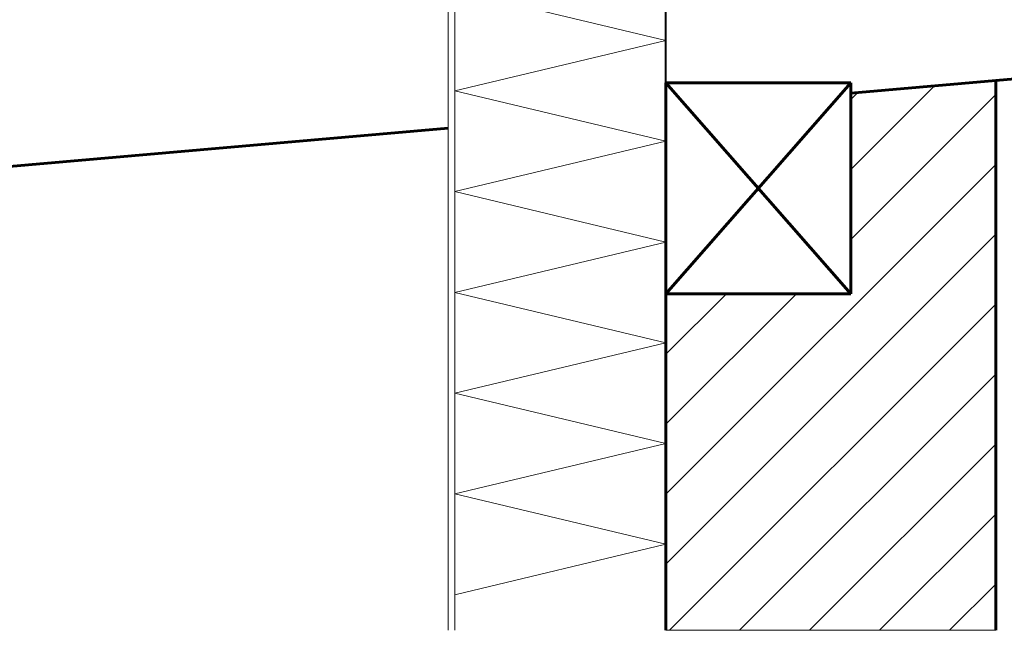
# Model space of a CAD drawing. Units: inches. Extents: x -32641 to -2941, y -49333 to -28333.
# Drawn here: x -20312 to -12849, y -42107 to -37477 of the extents above; entities that cross this region are included whole.
import ezdxf

# ---------------------------------------------------------------- set-up
doc = ezdxf.new("R2010")
doc.units = ezdxf.units.IN
doc.header["$MEASUREMENT"] = 0
for name, color, linetype, lineweight in [('12_Linie(1)', 7, 'Continuous', 0), ('34_Gruppe', 7, 'Continuous', 0), ('Folie _ 3', 7, 'Continuous', 0), ('STANDARD', 7, 'Continuous', 0)]:
    doc.layers.add(name, color=color, linetype=linetype, lineweight=lineweight)

# ---------------------------------------------------------------- blocks, each defined once
blk = doc.blocks.new('dokument alle 2d details_asc(id_4)(id_20404)')
at = {"layer": 'Folie _ 3', "linetype": 'Continuous', "lineweight": 20}
h = blk.add_hatch(dxfattribs=at)
h.set_pattern_fill('ANSI31', scale=3000.001709, style=0)
h.set_pattern_definition([(45, (-32663.93, -49308.7), (-265.165, 265.165), [])])
h.paths.add_polyline_path([(-14013.5, -38033.3), (-12913.5, -37937.1), (-12913.5, -42106.6), (-15413.5, -42106.6), (-15413.5, -39555), (-14013.5, -39555)], flags=0)
at = {"layer": '12_Linie(1)', "color": 7, "lineweight": 20}
for p, q in [((-17013.5, -37252.9), (-15413.5, -37634.8)), ((-17013.5, -38016.8), (-15413.5, -37634.8)), ((-17013.5, -38016.8), (-15413.5, -38398.8)), ((-17013.5, -38780.8), (-15413.5, -38398.8)), ((-17013.5, -38780.8), (-15413.5, -39162.7)), ((-17013.5, -39544.7), (-15413.5, -39162.7)), ((-17013.5, -39544.7), (-15413.5, -39926.7)), ((-17013.5, -40308.7), (-15413.5, -39926.7)), ((-17013.5, -40308.7), (-15413.5, -40690.6)), ((-17013.5, -41072.6), (-15413.5, -40690.6)), ((-17013.5, -41072.6), (-15413.5, -41454.6)), ((-17013.5, -41836.6), (-15413.5, -41454.6))]:
    blk.add_line(p, q, dxfattribs=at)
at = {"layer": 'Folie _ 3', "color": 7, "linetype": 'Continuous', "lineweight": 20}
for p, q in [((-14013.5, -38033.3), (-12913.5, -37937.1)), ((-12913.5, -37937.1), (-12913.5, -42106.6)), ((-14013.5, -39555), (-14013.5, -38033.3)), ((-15413.5, -42106.6), (-15413.5, -39555)), ((-15413.5, -39555), (-14013.5, -39555)), ((-12913.5, -42106.6), (-15413.5, -42106.6))]:
    blk.add_line(p, q, dxfattribs=at)
at = {"layer": 'STANDARD', "color": 7, "linetype": 'Continuous', "lineweight": 40}
blk.add_line((-15413.5, -37955), (-15413.5, -36348.9), dxfattribs=at)
at = {"layer": 'STANDARD', "color": 7, "linetype": 'Continuous', "lineweight": 20}
for p, q in [((-17063.5, -36493.3), (-17063.5, -42106.6)), ((-17013.5, -36488.9), (-17013.5, -42106.6))]:
    blk.add_line(p, q, dxfattribs=at)
at = {"layer": 'STANDARD', "color": 7, "linetype": 'Continuous', "lineweight": 60}
for p, q in [((-8664, -37565.3), (-14013.5, -38033.3)), ((-15413.5, -37955), (-14013.5, -37955)), ((-15413.5, -39555), (-14013.5, -37955)), ((-15413.5, -37955), (-15413.5, -42106.6)), ((-14013.5, -39555), (-15413.5, -37955)), ((-14013.5, -37955), (-14013.5, -39555)), ((-12913.5, -37937.1), (-12913.5, -42106.6)), ((-17063.5, -38300.2), (-22004.8, -38732.5)), ((-14013.5, -39555), (-15413.5, -39555))]:
    blk.add_line(p, q, dxfattribs=at)

msp = doc.modelspace()

# ---------------------------------------------------------------- block references
at = {"layer": '34_Gruppe', "color": 7, "linetype": 'Continuous', "lineweight": 0}
msp.add_blockref('dokument alle 2d details_asc(id_4)(id_20404)', (0, 0), dxfattribs=at)

doc.saveas('drawing.dxf')
